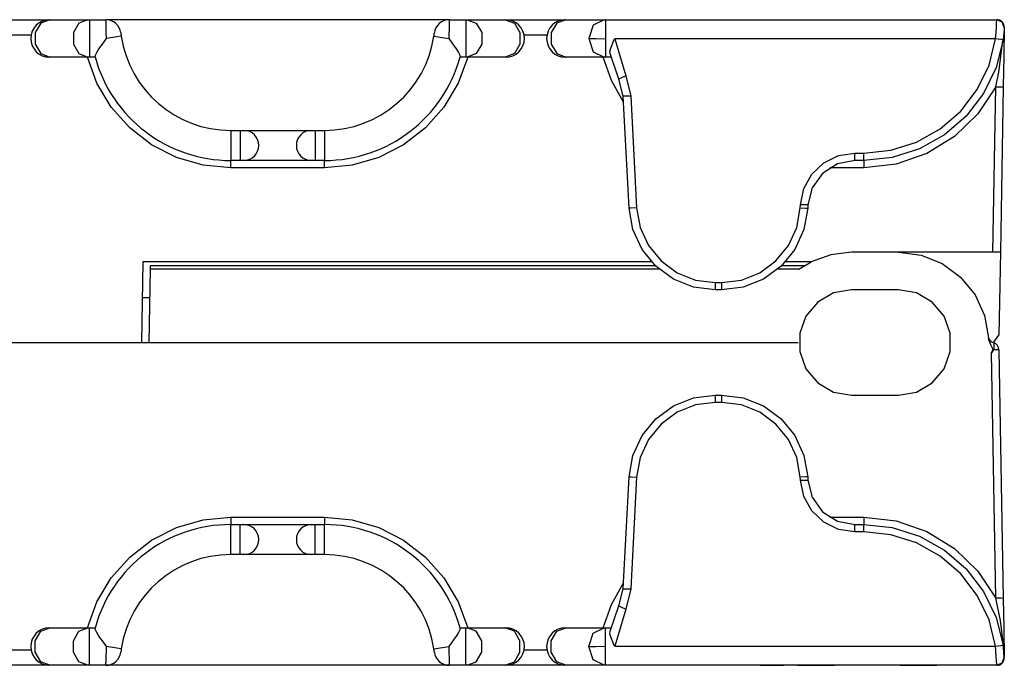
# Model space of a CAD drawing. Extents: x 3.9 to 31, y 5.7 to 16.8.
# Drawn here: x 20.2 to 22.9, y 15 to 16.8 of the extents above; entities that cross this region are included whole.
import ezdxf

# ---------------------------------------------------------------- set-up
doc = ezdxf.new("R2010")
doc.units = 0
doc.header["$MEASUREMENT"] = 0
doc.layers.add('TFR-TRI', color=7, linetype='CONTINUOUS')

msp = doc.modelspace()

# ---------------------------------------------------------------- linework, layer by layer
at = {"layer": 'TFR-TRI', "color": 3, "linetype": 'CONTINUOUS'}
for p, q in [((20.1489, 16.7667), (20.3082, 16.7667)), ((20.285, 16.7572), (20.2701, 16.7322)), ((20.3091, 16.7667), (20.285, 16.7572)), ((20.3082, 16.7667), (20.3084, 16.7667)), ((20.3084, 16.7667), (20.3091, 16.7667)), ((20.3091, 16.7667), (20.4106, 16.7667)), ((20.3865, 16.7572), (20.3717, 16.7322)), ((20.4106, 16.7667), (20.3865, 16.7572)), ((20.3983, 16.7667), (20.4071, 16.7667)), ((20.4106, 16.7667), (20.4124, 16.7667)), ((20.4124, 16.7667), (20.4147, 16.7667)), ((20.4147, 16.7667), (20.4584, 16.7667)), ((20.4147, 16.7667), (20.4147, 16.7572)), ((20.4147, 16.7572), (20.4147, 16.7322)), ((21.3736, 16.7667), (20.4584, 16.7667)), ((20.4585, 16.7655), (20.4584, 16.7667)), ((20.4586, 16.7591), (20.4585, 16.7655)), ((20.4589, 16.748), (20.4586, 16.7591)), ((20.4593, 16.7333), (20.4589, 16.748)), ((21.3734, 16.7558), (21.373, 16.7432)), ((21.3736, 16.7639), (21.3734, 16.7558)), ((21.3736, 16.7667), (21.4174, 16.7667)), ((21.3736, 16.7667), (21.3736, 16.7639)), ((21.4174, 16.7667), (21.4197, 16.7667)), ((21.4174, 16.7667), (21.4174, 16.7572)), ((21.4174, 16.7572), (21.4174, 16.7322)), ((21.4197, 16.7667), (21.4215, 16.7667)), ((21.4215, 16.7667), (21.523, 16.7667)), ((21.4215, 16.7667), (21.4455, 16.7572)), ((21.4249, 16.7667), (21.4338, 16.7667)), ((21.4455, 16.7572), (21.4604, 16.7322)), ((21.523, 16.7667), (21.5471, 16.7572)), ((21.523, 16.7667), (21.5237, 16.7667)), ((21.5237, 16.7667), (21.5239, 16.7667)), ((21.5239, 16.7667), (21.6832, 16.7667)), ((21.5471, 16.7572), (21.5619, 16.7322)), ((21.66, 16.7572), (21.6451, 16.7322)), ((21.6841, 16.7667), (21.66, 16.7572)), ((21.6832, 16.7667), (21.6834, 16.7667)), ((21.6834, 16.7667), (21.6841, 16.7667)), ((21.6841, 16.7667), (21.7862, 16.7667)), ((21.7573, 16.7521), (21.7453, 16.7167)), ((21.7862, 16.7667), (21.7573, 16.7521)), ((21.7733, 16.7667), (21.7818, 16.7667)), ((21.7862, 16.7667), (21.7903, 16.7667)), ((21.7903, 16.7667), (21.7903, 16.7518)), ((21.7903, 16.7667), (22.833, 16.7667)), ((21.7903, 16.7518), (21.7903, 16.7158)), ((22.8312, 16.7324), (22.8321, 16.7473)), ((22.8321, 16.7473), (22.8327, 16.7587)), ((22.8327, 16.7587), (22.8329, 16.7653)), ((22.8329, 16.7653), (22.833, 16.7667)), ((22.8477, 16.7604), (22.8332, 16.7667)), ((22.853, 16.7455), (22.8477, 16.7604)), ((22.8532, 16.7464), (22.8519, 16.6707)), ((22.8529, 16.7456), (22.8528, 16.7439)), ((22.853, 16.7455), (22.8531, 16.7459)), ((22.8531, 16.7459), (22.8532, 16.7464)), ((20.2589, 16.7253), (20.1981, 16.7253)), ((20.2701, 16.7322), (20.2701, 16.7013)), ((20.3717, 16.7322), (20.3717, 16.7013)), ((20.4147, 16.7322), (20.4147, 16.7013)), ((20.4598, 16.7167), (20.4593, 16.7333)), ((20.4878, 16.7209), (20.4598, 16.7167)), ((20.4993, 16.7227), (20.4878, 16.7209)), ((20.4981, 16.7315), (20.4982, 16.7309)), ((20.4982, 16.7309), (20.4984, 16.7291)), ((20.4984, 16.7291), (20.4988, 16.7265)), ((20.4988, 16.7265), (20.4992, 16.7236)), ((20.4992, 16.7236), (20.4993, 16.7227)), ((21.3327, 16.7227), (21.3331, 16.7253)), ((21.3327, 16.7227), (21.3443, 16.7209)), ((21.3331, 16.7253), (21.3334, 16.7277)), ((21.3334, 16.7277), (21.3337, 16.7296)), ((21.3337, 16.7296), (21.3339, 16.731)), ((21.3339, 16.731), (21.3339, 16.7315)), ((21.3443, 16.7209), (21.3723, 16.7167)), ((21.3726, 16.7277), (21.3723, 16.7167)), ((21.373, 16.7432), (21.3726, 16.7277)), ((21.4174, 16.7322), (21.4174, 16.7013)), ((21.4604, 16.7322), (21.4604, 16.7013)), ((21.5619, 16.7322), (21.5619, 16.7013)), ((21.6339, 16.7253), (21.5731, 16.7253)), ((21.6451, 16.7322), (21.6451, 16.7013)), ((22.8299, 16.7158), (22.8312, 16.7324)), ((22.8509, 16.7226), (22.8497, 16.7133)), ((22.8519, 16.732), (22.8509, 16.7226)), ((22.8525, 16.7393), (22.8519, 16.732)), ((22.8528, 16.7439), (22.8525, 16.7393)), ((20.2701, 16.7013), (20.285, 16.6763)), ((20.3717, 16.7013), (20.3865, 16.6763)), ((20.4147, 16.7013), (20.4147, 16.6763)), ((20.4399, 16.6888), (20.4515, 16.7055)), ((20.4515, 16.7055), (20.4596, 16.7165)), ((20.4596, 16.7165), (20.4598, 16.7167)), ((21.3723, 16.7167), (21.3724, 16.7165)), ((21.3724, 16.7165), (21.3806, 16.7055)), ((21.3806, 16.7055), (21.3922, 16.6888)), ((21.4174, 16.7013), (21.4174, 16.6763)), ((21.4604, 16.7013), (21.4455, 16.6763)), ((21.5619, 16.7013), (21.5471, 16.6763)), ((21.6451, 16.7013), (21.66, 16.6763)), ((21.7453, 16.7167), (21.7649, 16.7162)), ((21.7453, 16.7167), (21.7573, 16.6814)), ((21.7649, 16.7162), (21.7903, 16.7158)), ((21.7903, 16.7158), (21.7903, 16.681)), ((21.802, 16.683), (21.8048, 16.6937)), ((21.8048, 16.6937), (21.8114, 16.7091)), ((21.8114, 16.7091), (21.8145, 16.7156)), ((21.8145, 16.7156), (21.8146, 16.7158)), ((22.8299, 16.7158), (21.8146, 16.7158)), ((21.8146, 16.7158), (21.8441, 16.6168)), ((22.8124, 16.6457), (22.8299, 16.7158)), ((22.8439, 16.7139), (22.8299, 16.7158)), ((22.8497, 16.7133), (22.8312, 16.6392)), ((22.8389, 16.627), (22.849, 16.7113)), ((22.8497, 16.7133), (22.8439, 16.7139)), ((20.285, 16.6763), (20.3091, 16.6667)), ((20.3084, 16.6667), (20.3082, 16.6667)), ((20.3091, 16.6667), (20.3084, 16.6667)), ((20.4106, 16.6667), (20.3091, 16.6667)), ((20.3865, 16.6763), (20.4106, 16.6667)), ((20.4346, 16.5972), (20.4091, 16.6667)), ((20.4124, 16.6667), (20.4106, 16.6667)), ((20.4147, 16.6667), (20.4124, 16.6667)), ((20.4147, 16.6763), (20.4147, 16.6667)), ((20.4296, 16.6667), (20.4147, 16.6667)), ((20.4293, 16.6677), (20.4302, 16.672)), ((20.4302, 16.672), (20.4338, 16.6789)), ((20.4338, 16.6789), (20.4399, 16.6888)), ((21.3922, 16.6888), (21.3983, 16.6789)), ((21.423, 16.6667), (21.3975, 16.5972)), ((21.3983, 16.6789), (21.4019, 16.672)), ((21.4019, 16.672), (21.4027, 16.6677)), ((21.4174, 16.6667), (21.4025, 16.6667)), ((21.4174, 16.6763), (21.4174, 16.6667)), ((21.4197, 16.6667), (21.4174, 16.6667)), ((21.4215, 16.6667), (21.4197, 16.6667)), ((21.4455, 16.6763), (21.4215, 16.6667)), ((21.523, 16.6667), (21.4215, 16.6667)), ((21.5471, 16.6763), (21.523, 16.6667)), ((21.5237, 16.6667), (21.523, 16.6667)), ((21.5239, 16.6667), (21.5237, 16.6667)), ((21.66, 16.6763), (21.6841, 16.6667)), ((21.6834, 16.6667), (21.6832, 16.6667)), ((21.6841, 16.6667), (21.6834, 16.6667)), ((21.7862, 16.6667), (21.6841, 16.6667)), ((21.7573, 16.6814), (21.7862, 16.6667)), ((21.8061, 16.6046), (21.7841, 16.6667)), ((21.7903, 16.6667), (21.7862, 16.6667)), ((21.7903, 16.681), (21.7903, 16.6667)), ((21.8046, 16.6667), (21.7903, 16.6667)), ((21.8021, 16.6763), (21.802, 16.683)), ((21.8259, 16.6087), (21.8021, 16.6763)), ((22.8519, 16.6707), (22.8504, 16.5883)), ((22.781, 16.5806), (22.8124, 16.6457)), ((21.8441, 16.6168), (21.8313, 16.611)), ((21.8441, 16.6168), (21.8574, 16.5633)), ((22.8312, 16.6392), (22.7981, 16.5704)), ((22.8304, 16.588), (22.8389, 16.627)), ((20.4725, 16.5338), (20.4346, 16.5972)), ((21.3975, 16.5972), (21.3595, 16.5338)), ((21.8382, 16.547), (21.8061, 16.6046)), ((21.8313, 16.611), (21.8259, 16.6087)), ((21.8374, 16.5626), (21.8259, 16.6087)), ((22.8304, 16.588), (22.7828, 16.5155)), ((22.8227, 16.1472), (22.8304, 16.588)), ((22.8304, 16.588), (22.8446, 16.5879)), ((22.8504, 16.5883), (22.8427, 16.1472)), ((22.8446, 16.5879), (22.8504, 16.5883)), ((21.8433, 16.5627), (21.8374, 16.5626)), ((21.853, 16.2647), (21.8374, 16.5626)), ((21.8574, 16.5633), (21.8433, 16.5627)), ((21.8574, 16.5633), (21.873, 16.2654)), ((22.7371, 16.5231), (22.781, 16.5806)), ((22.7981, 16.5704), (22.7517, 16.5098)), ((20.5217, 16.4785), (20.4725, 16.5338)), ((21.3595, 16.5338), (21.3104, 16.4785)), ((22.6825, 16.4758), (22.7371, 16.5231)), ((22.7517, 16.5098), (22.694, 16.4598)), ((22.7828, 16.5155), (22.7206, 16.4552)), ((20.5803, 16.4333), (20.5217, 16.4785)), ((20.791, 16.4717), (20.816, 16.4717)), ((20.791, 16.4717), (20.791, 16.46)), ((20.791, 16.46), (20.791, 16.4317)), ((20.816, 16.4717), (20.816, 16.46)), ((20.816, 16.4717), (20.8231, 16.4717)), ((20.816, 16.46), (20.816, 16.4317)), ((20.8231, 16.4717), (20.826, 16.4717)), ((20.826, 16.4717), (20.8349, 16.4717)), ((20.8349, 16.4717), (20.8599, 16.4717)), ((20.8599, 16.4717), (20.896, 16.4717)), ((20.896, 16.4717), (20.9361, 16.4717)), ((20.9361, 16.4717), (20.9721, 16.4717)), ((20.9721, 16.4717), (20.9971, 16.4717)), ((20.9971, 16.4717), (21.006, 16.4717)), ((21.006, 16.4717), (21.009, 16.4717)), ((21.009, 16.4717), (21.016, 16.4717)), ((21.016, 16.4717), (21.041, 16.4717)), ((21.016, 16.4717), (21.016, 16.46)), ((21.016, 16.46), (21.016, 16.4317)), ((21.041, 16.4717), (21.041, 16.46)), ((21.041, 16.46), (21.041, 16.4317)), ((21.3104, 16.4785), (21.2518, 16.4333)), ((22.6194, 16.4405), (22.6825, 16.4758)), ((22.694, 16.4598), (22.6273, 16.4225)), ((20.6463, 16.3999), (20.5803, 16.4333)), ((20.791, 16.4317), (20.791, 16.4034)), ((20.816, 16.4317), (20.816, 16.4034)), ((21.016, 16.4317), (21.016, 16.4034)), ((21.041, 16.4317), (21.041, 16.4034)), ((21.2518, 16.4333), (21.1858, 16.3999)), ((22.5504, 16.4187), (22.6194, 16.4405)), ((22.7206, 16.4552), (22.6467, 16.41)), ((22.3719, 16.3854), (22.4113, 16.4047)), ((22.4113, 16.4047), (22.4547, 16.4114)), ((22.4547, 16.3974), (22.4547, 16.4114)), ((22.4547, 16.4114), (22.4785, 16.4114)), ((22.4785, 16.4114), (22.5504, 16.4187)), ((22.4785, 16.3974), (22.4785, 16.4114)), ((22.6273, 16.4225), (22.5545, 16.3995)), ((22.6467, 16.41), (22.5647, 16.3819)), ((20.7174, 16.3793), (20.6463, 16.3999)), ((20.791, 16.3724), (20.7174, 16.3793)), ((20.791, 16.4034), (20.791, 16.3917)), ((20.791, 16.3861), (20.791, 16.3917)), ((20.816, 16.3917), (20.791, 16.3917)), ((20.791, 16.3724), (20.791, 16.3861)), ((20.816, 16.4034), (20.816, 16.3917)), ((20.8231, 16.3917), (20.816, 16.3917)), ((20.826, 16.3917), (20.8231, 16.3917)), ((20.8349, 16.3917), (20.826, 16.3917)), ((20.8599, 16.3917), (20.8349, 16.3917)), ((20.896, 16.3917), (20.8599, 16.3917)), ((20.9361, 16.3917), (20.896, 16.3917)), ((20.9721, 16.3917), (20.9361, 16.3917)), ((20.9971, 16.3917), (20.9721, 16.3917)), ((21.006, 16.3917), (20.9971, 16.3917)), ((21.009, 16.3917), (21.006, 16.3917)), ((21.016, 16.3917), (21.009, 16.3917)), ((21.016, 16.4034), (21.016, 16.3917)), ((21.041, 16.3917), (21.016, 16.3917)), ((21.041, 16.4034), (21.041, 16.3917)), ((21.041, 16.3861), (21.041, 16.3917)), ((21.041, 16.3724), (21.041, 16.3861)), ((21.1147, 16.3793), (21.041, 16.3724)), ((21.1858, 16.3999), (21.1147, 16.3793)), ((22.3401, 16.3552), (22.3719, 16.3854)), ((22.4083, 16.3828), (22.3686, 16.3574)), ((22.4547, 16.3917), (22.4083, 16.3828)), ((22.4547, 16.3917), (22.4547, 16.3974)), ((22.4785, 16.3917), (22.4547, 16.3917)), ((22.5545, 16.3995), (22.4785, 16.3917)), ((22.4785, 16.3917), (22.4785, 16.3974)), ((22.4785, 16.3917), (22.4785, 16.3861)), ((22.4785, 16.3861), (22.4785, 16.3724)), ((22.5647, 16.3819), (22.4785, 16.3724)), ((21.041, 16.3724), (20.791, 16.3724)), ((22.3187, 16.3169), (22.3401, 16.3552)), ((22.3686, 16.3574), (22.3411, 16.319)), ((22.4785, 16.3724), (22.3879, 16.3724)), ((22.3099, 16.2739), (22.3187, 16.3169)), ((22.3411, 16.319), (22.3298, 16.2732)), ((22.3094, 16.2654), (22.3099, 16.2739)), ((22.324, 16.2733), (22.3099, 16.2739)), ((22.3298, 16.2732), (22.324, 16.2733)), ((22.3298, 16.2732), (22.3294, 16.2647)), ((21.8589, 16.2647), (21.853, 16.2647)), ((21.8633, 16.2075), (21.853, 16.2647)), ((21.873, 16.2654), (21.8589, 16.2647)), ((21.873, 16.2654), (21.8824, 16.2132)), ((22.3, 16.2132), (22.3094, 16.2654)), ((22.3094, 16.2654), (22.3235, 16.2647)), ((22.3294, 16.2647), (22.319, 16.2075)), ((22.3235, 16.2647), (22.3294, 16.2647)), ((21.8876, 16.1548), (21.8633, 16.2075)), ((21.8824, 16.2132), (21.9046, 16.1651)), ((22.2778, 16.1651), (22.3, 16.2132)), ((22.319, 16.2075), (22.2947, 16.1548)), ((21.9244, 16.1099), (21.8876, 16.1548)), ((21.9046, 16.1651), (21.9381, 16.124)), ((22.2442, 16.124), (22.2778, 16.1651)), ((22.2947, 16.1548), (22.258, 16.1099)), ((22.446, 16.1472), (22.3907, 16.1407)), ((22.8227, 16.1472), (22.446, 16.1472)), ((22.571, 16.1472), (22.6313, 16.1395)), ((22.8369, 16.1472), (22.8227, 16.1472)), ((22.8427, 16.1472), (22.8369, 16.1472)), ((22.8427, 16.1472), (22.8389, 15.9264)), ((20.5572, 16.1217), (20.5534, 15.9067)), ((21.9128, 16.1217), (20.5572, 16.1217)), ((21.9381, 16.124), (21.9809, 16.0927)), ((22.2015, 16.0927), (22.2442, 16.124)), ((22.3383, 16.1217), (22.2696, 16.1217)), ((22.3057, 16.1021), (22.3383, 16.1217)), ((22.3907, 16.1407), (22.3383, 16.1217)), ((22.6313, 16.1395), (22.6878, 16.117)), ((22.6878, 16.117), (22.7368, 16.081)), ((20.5735, 15.9067), (20.5769, 16.1021)), ((20.5769, 16.1021), (20.5771, 16.1117)), ((21.933, 16.1021), (20.5769, 16.1021)), ((20.5771, 16.1117), (21.9224, 16.1117)), ((21.9712, 16.0755), (21.9244, 16.1099)), ((21.9809, 16.0927), (22.0301, 16.073)), ((22.1523, 16.073), (22.2015, 16.0927)), ((22.258, 16.1099), (22.2112, 16.0755)), ((22.3057, 16.1021), (22.2493, 16.1021)), ((22.2599, 16.1117), (22.3203, 16.1117)), ((22.0251, 16.054), (21.9712, 16.0755)), ((22.0301, 16.073), (22.0827, 16.0664)), ((22.0827, 16.0664), (22.0827, 16.0524)), ((22.0827, 16.0664), (22.0997, 16.0664)), ((22.0997, 16.0664), (22.1523, 16.073)), ((22.0997, 16.0664), (22.0997, 16.0524)), ((22.2112, 16.0755), (22.1573, 16.054)), ((22.7368, 16.081), (22.7752, 16.0338)), ((22.0827, 16.0467), (22.0251, 16.054)), ((22.0827, 16.0524), (22.0827, 16.0467)), ((22.0997, 16.0467), (22.0827, 16.0467)), ((22.1573, 16.054), (22.0997, 16.0467)), ((22.0997, 16.0524), (22.0997, 16.0467)), ((22.398, 16.0387), (22.3558, 16.0144)), ((22.446, 16.0472), (22.398, 16.0387)), ((22.571, 16.0472), (22.446, 16.0472)), ((22.6191, 16.0387), (22.571, 16.0472)), ((22.6613, 16.0144), (22.6191, 16.0387)), ((20.5555, 16.0267), (20.5756, 16.0267)), ((22.3558, 16.0144), (22.3244, 15.977)), ((22.6926, 15.977), (22.6613, 16.0144)), ((22.7752, 16.0338), (22.8005, 15.9786)), ((22.3244, 15.977), (22.3078, 15.9312)), ((22.7093, 15.9312), (22.6926, 15.977)), ((22.8005, 15.9786), (22.8112, 15.9187)), ((19.7283, 15.9067), (20.5534, 15.9067)), ((19.7283, 15.9067), (20.5735, 15.9067)), ((20.5735, 15.9067), (22.3035, 15.9067)), ((22.3078, 15.9312), (22.3078, 15.8824)), ((22.7093, 15.8824), (22.7093, 15.9312)), ((22.8118, 15.9141), (22.8112, 15.9187)), ((22.8171, 15.9008), (22.8118, 15.9141)), ((22.8249, 15.9076), (22.8389, 15.9264)), ((22.8249, 15.9058), (22.825, 15.9047)), ((22.3078, 15.8824), (22.3244, 15.8366)), ((22.6926, 15.8366), (22.7093, 15.8824)), ((22.8222, 15.8901), (22.8171, 15.9008)), ((22.8248, 15.8873), (22.819, 15.8795)), ((22.819, 15.8795), (22.8214, 15.8835)), ((22.8304, 15.2255), (22.819, 15.8795)), ((22.8214, 15.8835), (22.8224, 15.8867)), ((22.8224, 15.8867), (22.8222, 15.8901)), ((22.8249, 15.8875), (22.8248, 15.8873)), ((22.8251, 15.891), (22.8249, 15.8875)), ((22.835, 15.8874), (22.8249, 15.8875)), ((22.825, 15.9047), (22.8251, 15.9017)), ((22.8251, 15.9017), (22.8252, 15.8969)), ((22.8252, 15.8969), (22.8251, 15.891)), ((22.8389, 15.8871), (22.835, 15.8874)), ((22.8389, 15.8871), (22.8504, 15.2251)), ((22.3244, 15.8366), (22.3558, 15.7992)), ((22.6613, 15.7992), (22.6926, 15.8366)), ((22.3558, 15.7992), (22.398, 15.7748)), ((22.398, 15.7748), (22.446, 15.7664)), ((22.571, 15.7664), (22.6191, 15.7748)), ((22.6191, 15.7748), (22.6613, 15.7992)), ((21.9712, 15.7379), (22.0251, 15.7594)), ((22.0251, 15.7594), (22.0827, 15.7667)), ((22.0827, 15.7667), (22.0827, 15.761)), ((22.0827, 15.7667), (22.0997, 15.7667)), ((22.0827, 15.761), (22.0827, 15.7471)), ((22.0997, 15.7667), (22.0997, 15.761)), ((22.0997, 15.7667), (22.1573, 15.7594)), ((22.0997, 15.761), (22.0997, 15.7471)), ((22.1573, 15.7594), (22.2112, 15.7379)), ((22.446, 15.7664), (22.571, 15.7664)), ((21.9244, 15.7035), (21.9712, 15.7379)), ((22.0301, 15.7404), (21.9809, 15.7207)), ((22.0827, 15.7471), (22.0301, 15.7404)), ((22.0997, 15.7471), (22.0827, 15.7471)), ((22.1523, 15.7404), (22.0997, 15.7471)), ((22.2015, 15.7207), (22.1523, 15.7404)), ((22.2112, 15.7379), (22.258, 15.7035)), ((21.8876, 15.6586), (21.9244, 15.7035)), ((21.9809, 15.7207), (21.9381, 15.6894)), ((22.2442, 15.6894), (22.2015, 15.7207)), ((22.258, 15.7035), (22.2947, 15.6586)), ((21.9381, 15.6894), (21.9046, 15.6483)), ((22.2778, 15.6483), (22.2442, 15.6894)), ((21.8633, 15.6059), (21.8876, 15.6586)), ((21.9046, 15.6483), (21.8824, 15.6002)), ((22.3, 15.6002), (22.2778, 15.6483)), ((22.2947, 15.6586), (22.319, 15.6059)), ((21.853, 15.5487), (21.8633, 15.6059)), ((21.8824, 15.6002), (21.873, 15.548)), ((22.3094, 15.548), (22.3, 15.6002)), ((22.319, 15.6059), (22.3294, 15.5487)), ((21.8374, 15.2508), (21.853, 15.5487)), ((21.853, 15.5487), (21.8589, 15.5487)), ((21.873, 15.548), (21.8574, 15.2501)), ((21.8589, 15.5487), (21.873, 15.548)), ((22.3235, 15.5487), (22.3094, 15.548)), ((22.3099, 15.5395), (22.3094, 15.548)), ((22.3099, 15.5395), (22.324, 15.5401)), ((22.3187, 15.4965), (22.3099, 15.5395)), ((22.3294, 15.5487), (22.3235, 15.5487)), ((22.324, 15.5401), (22.3298, 15.5402)), ((22.3294, 15.5487), (22.3298, 15.5402)), ((22.3298, 15.5402), (22.3411, 15.4944)), ((22.3401, 15.4582), (22.3187, 15.4965)), ((22.3411, 15.4944), (22.3686, 15.456)), ((20.6463, 15.4135), (20.7174, 15.4341)), ((20.7174, 15.4341), (20.791, 15.441)), ((20.791, 15.441), (21.041, 15.441)), ((20.791, 15.441), (20.791, 15.4273)), ((21.041, 15.441), (21.041, 15.4273)), ((21.041, 15.441), (21.1147, 15.4341)), ((21.1147, 15.4341), (21.1858, 15.4135)), ((22.3719, 15.428), (22.3401, 15.4582)), ((22.3686, 15.456), (22.4083, 15.4306)), ((22.3879, 15.441), (22.4785, 15.441)), ((22.4785, 15.441), (22.4785, 15.4273)), ((22.4785, 15.441), (22.5647, 15.4315)), ((20.5803, 15.3801), (20.6463, 15.4135)), ((20.791, 15.4273), (20.791, 15.4217)), ((20.791, 15.4217), (20.816, 15.4217)), ((20.791, 15.41), (20.791, 15.4217)), ((20.791, 15.3817), (20.791, 15.41)), ((20.816, 15.41), (20.816, 15.4217)), ((20.816, 15.4217), (20.8231, 15.4217)), ((20.816, 15.3817), (20.816, 15.41)), ((20.8231, 15.4217), (20.826, 15.4217)), ((20.826, 15.4217), (20.8349, 15.4217)), ((20.8349, 15.4217), (20.8599, 15.4217)), ((20.8599, 15.4217), (20.896, 15.4217)), ((20.896, 15.4217), (20.9361, 15.4217)), ((20.9361, 15.4217), (20.9721, 15.4217)), ((20.9721, 15.4217), (20.9971, 15.4217)), ((20.9971, 15.4217), (21.006, 15.4217)), ((21.006, 15.4217), (21.009, 15.4217)), ((21.009, 15.4217), (21.016, 15.4217)), ((21.016, 15.4217), (21.041, 15.4217)), ((21.016, 15.41), (21.016, 15.4217)), ((21.016, 15.3817), (21.016, 15.41)), ((21.041, 15.4273), (21.041, 15.4217)), ((21.041, 15.41), (21.041, 15.4217)), ((21.041, 15.3817), (21.041, 15.41)), ((21.1858, 15.4135), (21.2518, 15.3801)), ((22.4113, 15.4087), (22.3719, 15.428)), ((22.4083, 15.4306), (22.4547, 15.4217)), ((22.4547, 15.4021), (22.4113, 15.4087)), ((22.4547, 15.4217), (22.4785, 15.4217)), ((22.4547, 15.416), (22.4547, 15.4217)), ((22.4547, 15.4021), (22.4547, 15.416)), ((22.4785, 15.4273), (22.4785, 15.4217)), ((22.4785, 15.416), (22.4785, 15.4217)), ((22.4785, 15.4217), (22.5545, 15.4139)), ((22.4785, 15.4021), (22.4785, 15.416)), ((22.5545, 15.4139), (22.6273, 15.3909)), ((22.5647, 15.4315), (22.6467, 15.4034)), ((20.791, 15.3534), (20.791, 15.3817)), ((20.816, 15.3534), (20.816, 15.3817)), ((21.016, 15.3534), (21.016, 15.3817)), ((21.041, 15.3534), (21.041, 15.3817)), ((22.4785, 15.4021), (22.4547, 15.4021)), ((22.5504, 15.3947), (22.4785, 15.4021)), ((22.6194, 15.3729), (22.5504, 15.3947)), ((22.6273, 15.3909), (22.694, 15.3536)), ((22.6467, 15.4034), (22.7206, 15.3582)), ((20.5217, 15.3349), (20.5803, 15.3801)), ((21.2518, 15.3801), (21.3104, 15.3349)), ((22.6825, 15.3376), (22.6194, 15.3729)), ((22.7206, 15.3582), (22.7828, 15.2979)), ((20.4725, 15.2797), (20.5217, 15.3349)), ((20.791, 15.3417), (20.791, 15.3534)), ((20.816, 15.3417), (20.791, 15.3417)), ((20.816, 15.3417), (20.816, 15.3534)), ((20.8231, 15.3417), (20.816, 15.3417)), ((20.826, 15.3417), (20.8231, 15.3417)), ((20.8349, 15.3417), (20.826, 15.3417)), ((20.8599, 15.3417), (20.8349, 15.3417)), ((20.896, 15.3417), (20.8599, 15.3417)), ((20.9361, 15.3417), (20.896, 15.3417)), ((20.9721, 15.3417), (20.9361, 15.3417)), ((20.9971, 15.3417), (20.9721, 15.3417)), ((21.006, 15.3417), (20.9971, 15.3417)), ((21.009, 15.3417), (21.006, 15.3417)), ((21.016, 15.3417), (21.009, 15.3417)), ((21.016, 15.3417), (21.016, 15.3534)), ((21.041, 15.3417), (21.016, 15.3417)), ((21.041, 15.3417), (21.041, 15.3534)), ((21.3104, 15.3349), (21.3595, 15.2797)), ((22.7371, 15.2903), (22.6825, 15.3376)), ((22.694, 15.3536), (22.7517, 15.3036)), ((22.7517, 15.3036), (22.7981, 15.243)), ((20.4346, 15.2162), (20.4725, 15.2797)), ((21.3595, 15.2797), (21.3975, 15.2162)), ((22.781, 15.2329), (22.7371, 15.2903)), ((22.7828, 15.2979), (22.8304, 15.2255)), ((21.8061, 15.2088), (21.8382, 15.2664)), ((21.8259, 15.2047), (21.8374, 15.2508)), ((21.8374, 15.2508), (21.8433, 15.2507)), ((21.8433, 15.2507), (21.8574, 15.2501)), ((21.8574, 15.2501), (21.8441, 15.1966)), ((22.8124, 15.1677), (22.781, 15.2329)), ((22.7981, 15.243), (22.8312, 15.1742)), ((22.8446, 15.2255), (22.8304, 15.2255)), ((22.8426, 15.1661), (22.8304, 15.2255)), ((22.8504, 15.2251), (22.8446, 15.2255)), ((22.8504, 15.2251), (22.8518, 15.1456)), ((20.4091, 15.1467), (20.4346, 15.2162)), ((21.3975, 15.2162), (21.423, 15.1467)), ((21.7841, 15.1467), (21.8061, 15.2088)), ((21.8021, 15.1372), (21.8259, 15.2047)), ((21.8259, 15.2047), (21.8313, 15.2024)), ((21.8313, 15.2024), (21.8441, 15.1966)), ((21.8441, 15.1966), (21.8146, 15.0976)), ((22.8312, 15.1742), (22.8497, 15.1001)), ((20.285, 15.1372), (20.3091, 15.1467)), ((20.3082, 15.1467), (20.3084, 15.1467)), ((20.3084, 15.1467), (20.3091, 15.1467)), ((20.3091, 15.1467), (20.4106, 15.1467)), ((20.3865, 15.1372), (20.4106, 15.1467)), ((20.4106, 15.1467), (20.4124, 15.1467)), ((20.4124, 15.1467), (20.4147, 15.1467)), ((20.4147, 15.1467), (20.4296, 15.1467)), ((20.4147, 15.1372), (20.4147, 15.1467)), ((20.4302, 15.1414), (20.4293, 15.1457)), ((21.4027, 15.1457), (21.4019, 15.1414)), ((21.4025, 15.1467), (21.4174, 15.1467)), ((21.4174, 15.1372), (21.4174, 15.1467)), ((21.4174, 15.1467), (21.4197, 15.1467)), ((21.4197, 15.1467), (21.4215, 15.1467)), ((21.4455, 15.1372), (21.4215, 15.1467)), ((21.4215, 15.1467), (21.523, 15.1467)), ((21.523, 15.1467), (21.5237, 15.1467)), ((21.5471, 15.1372), (21.523, 15.1467)), ((21.5237, 15.1467), (21.5239, 15.1467)), ((21.66, 15.1372), (21.6841, 15.1467)), ((21.6832, 15.1467), (21.6834, 15.1467)), ((21.6834, 15.1467), (21.6841, 15.1467)), ((21.6841, 15.1467), (21.7862, 15.1467)), ((21.7573, 15.1321), (21.7862, 15.1467)), ((21.7862, 15.1467), (21.7903, 15.1467)), ((21.7903, 15.1324), (21.7903, 15.1467)), ((21.7903, 15.1467), (21.8046, 15.1467)), ((22.8299, 15.0976), (22.8124, 15.1677)), ((22.8505, 15.1071), (22.8426, 15.1661)), ((22.8518, 15.1456), (22.8532, 15.0671)), ((20.2701, 15.1122), (20.285, 15.1372)), ((20.3717, 15.1122), (20.3865, 15.1372)), ((20.4147, 15.1122), (20.4147, 15.1372)), ((20.4338, 15.1345), (20.4302, 15.1414)), ((20.4399, 15.1246), (20.4338, 15.1345)), ((20.4515, 15.1079), (20.4399, 15.1246)), ((21.3922, 15.1246), (21.3806, 15.1079)), ((21.3983, 15.1345), (21.3922, 15.1246)), ((21.4019, 15.1414), (21.3983, 15.1345)), ((21.4174, 15.1122), (21.4174, 15.1372)), ((21.4604, 15.1122), (21.4455, 15.1372)), ((21.5619, 15.1122), (21.5471, 15.1372)), ((21.6451, 15.1122), (21.66, 15.1372)), ((21.7453, 15.0967), (21.7573, 15.1321)), ((21.7903, 15.0976), (21.7903, 15.1324)), ((21.802, 15.1304), (21.8021, 15.1372)), ((21.8048, 15.1197), (21.802, 15.1304)), ((21.8114, 15.1043), (21.8048, 15.1197)), ((20.2701, 15.0813), (20.2701, 15.1122)), ((20.3717, 15.0813), (20.3717, 15.1122)), ((20.4147, 15.0813), (20.4147, 15.1122)), ((20.4596, 15.0969), (20.4515, 15.1079)), ((20.4595, 15.0857), (20.4598, 15.0967)), ((20.4598, 15.0967), (20.4596, 15.0969)), ((20.4878, 15.0925), (20.4598, 15.0967)), ((20.4993, 15.0907), (20.4878, 15.0925)), ((21.3327, 15.0907), (21.3443, 15.0925)), ((21.3443, 15.0925), (21.3723, 15.0967)), ((21.3724, 15.0969), (21.3723, 15.0967)), ((21.3723, 15.0967), (21.3728, 15.0802)), ((21.3806, 15.1079), (21.3724, 15.0969)), ((21.4174, 15.0813), (21.4174, 15.1122)), ((21.4604, 15.0813), (21.4604, 15.1122)), ((21.5619, 15.0813), (21.5619, 15.1122)), ((21.6451, 15.0813), (21.6451, 15.1122)), ((21.7453, 15.0967), (21.7649, 15.0972)), ((21.7573, 15.0614), (21.7453, 15.0967)), ((21.7649, 15.0972), (21.7903, 15.0976)), ((21.7903, 15.0617), (21.7903, 15.0976)), ((21.8145, 15.0978), (21.8114, 15.1043)), ((21.8146, 15.0976), (21.8145, 15.0978)), ((21.8146, 15.0976), (22.8299, 15.0976)), ((22.8299, 15.0976), (22.8439, 15.0995)), ((22.8309, 15.0856), (22.8299, 15.0976)), ((22.8439, 15.0995), (22.8497, 15.1001)), ((22.8497, 15.1001), (22.8511, 15.0891)), ((22.853, 15.0679), (22.8505, 15.1071)), ((20.1981, 15.0881), (20.2589, 15.0881)), ((20.285, 15.0563), (20.2701, 15.0813)), ((20.3865, 15.0563), (20.3717, 15.0813)), ((20.4147, 15.0563), (20.4147, 15.0813)), ((20.4587, 15.0577), (20.459, 15.0702)), ((20.459, 15.0702), (20.4595, 15.0857)), ((20.4982, 15.0824), (20.4981, 15.0819)), ((20.4984, 15.0838), (20.4982, 15.0824)), ((20.4986, 15.0857), (20.4984, 15.0838)), ((20.4989, 15.0881), (20.4986, 15.0857)), ((20.4993, 15.0907), (20.4989, 15.0881)), ((21.3329, 15.0898), (21.3327, 15.0907)), ((21.3333, 15.087), (21.3329, 15.0898)), ((21.3336, 15.0843), (21.3333, 15.087)), ((21.3338, 15.0825), (21.3336, 15.0843)), ((21.3339, 15.0819), (21.3338, 15.0825)), ((21.3728, 15.0802), (21.3732, 15.0655)), ((21.4174, 15.0563), (21.4174, 15.0813)), ((21.4455, 15.0563), (21.4604, 15.0813)), ((21.5471, 15.0563), (21.5619, 15.0813)), ((21.5731, 15.0881), (21.6339, 15.0881)), ((21.66, 15.0563), (21.6451, 15.0813)), ((22.8319, 15.0702), (22.8309, 15.0856)), ((22.8325, 15.0576), (22.8319, 15.0702)), ((22.8477, 15.053), (22.853, 15.0679)), ((22.8511, 15.0891), (22.8521, 15.0793)), ((22.8521, 15.0793), (22.8527, 15.0721)), ((22.8527, 15.0721), (22.8529, 15.0684)), ((22.8529, 15.0684), (22.8529, 15.0678)), ((22.8531, 15.0675), (22.853, 15.0679)), ((22.8532, 15.0671), (22.8531, 15.0675)), ((20.3082, 15.0467), (20.1489, 15.0467)), ((20.3091, 15.0467), (20.285, 15.0563)), ((20.3084, 15.0467), (20.3082, 15.0467)), ((20.3091, 15.0467), (20.3084, 15.0467)), ((20.4106, 15.0467), (20.3091, 15.0467)), ((20.4106, 15.0467), (20.3865, 15.0563)), ((20.4072, 15.0467), (20.3983, 15.0467)), ((20.4124, 15.0467), (20.4106, 15.0467)), ((20.4147, 15.0467), (20.4124, 15.0467)), ((20.4147, 15.0467), (20.4147, 15.0563)), ((20.4584, 15.0467), (20.4147, 15.0467)), ((20.4584, 15.0467), (20.4585, 15.0495)), ((21.3736, 15.0467), (20.4584, 15.0467)), ((20.4585, 15.0495), (20.4587, 15.0577)), ((21.3732, 15.0655), (21.3734, 15.0543)), ((21.3734, 15.0543), (21.3736, 15.0479)), ((21.3736, 15.0479), (21.3736, 15.0467)), ((21.4174, 15.0467), (21.3736, 15.0467)), ((21.4174, 15.0467), (21.4174, 15.0563)), ((21.4197, 15.0467), (21.4174, 15.0467)), ((21.4215, 15.0467), (21.4197, 15.0467)), ((21.4215, 15.0467), (21.4455, 15.0563)), ((21.523, 15.0467), (21.4215, 15.0467)), ((21.4338, 15.0467), (21.425, 15.0467)), ((21.523, 15.0467), (21.5471, 15.0563)), ((21.5237, 15.0467), (21.523, 15.0467)), ((21.5239, 15.0467), (21.5237, 15.0467)), ((21.6832, 15.0467), (21.5239, 15.0467)), ((21.6841, 15.0467), (21.66, 15.0563)), ((21.6834, 15.0467), (21.6832, 15.0467)), ((21.6841, 15.0467), (21.6834, 15.0467)), ((21.7862, 15.0467), (21.6841, 15.0467)), ((21.7862, 15.0467), (21.7573, 15.0614)), ((21.7819, 15.0467), (21.7733, 15.0467)), ((21.7903, 15.0467), (21.7862, 15.0467)), ((21.7903, 15.0467), (21.7903, 15.0617)), ((22.833, 15.0467), (21.7903, 15.0467)), ((22.0944, 15.0467), (22.0632, 15.0467)), ((22.0892, 15.0467), (22.0788, 15.0467)), ((22.2645, 15.0467), (22.1655, 15.0467)), ((22.2033, 15.0467), (22.2645, 15.0467)), ((22.3017, 15.0467), (22.4007, 15.0467)), ((22.4874, 15.0467), (22.4379, 15.0467)), ((22.5369, 15.0467), (22.4874, 15.0467)), ((22.5988, 15.0467), (22.5741, 15.0467)), ((22.5754, 15.0467), (22.6001, 15.0467)), ((22.6483, 15.0467), (22.5988, 15.0467)), ((22.6001, 15.0467), (22.6483, 15.0467)), ((22.6731, 15.0467), (22.6483, 15.0467)), ((22.6483, 15.0467), (22.6731, 15.0467)), ((22.8093, 15.0467), (22.7103, 15.0467)), ((22.8329, 15.0495), (22.8325, 15.0576)), ((22.833, 15.0467), (22.8329, 15.0495)), ((22.8332, 15.0467), (22.8477, 15.053))]:
    msp.add_line(p, q, dxfattribs=at)
for centre, radius, start, end in [((20.3082, 16.7167), 0.05, 90, 270), ((20.4584, 16.7267), 0.04, 6.8576, 90), ((21.3736, 16.7267), 0.04, 90, 173.1424), ((21.5239, 16.7167), 0.05, 270, 90), ((21.6832, 16.7167), 0.05, 90, 270), ((22.833, 16.7467), 0.02, 356.7704, 90), ((22.8332, 16.7467), 0.02, 359, 90), ((20.791, 16.7667), 0.295, 188.5837, 270), ((21.041, 16.7667), 0.295, 270, 351.4163), ((20.791, 16.7667), 0.375, 195.3059, 270), ((21.041, 16.7667), 0.375, 270, 344.6941), ((20.826, 16.4317), 0.04, 270, 90), ((21.006, 16.4317), 0.04, 90, 270), ((22.8309, 15.9249), 0.02, 203.4345, 252.4937), ((22.8189, 15.8867), 0.02, 1, 72.4937), ((20.791, 15.0467), 0.375, 90, 164.6941), ((20.826, 15.3817), 0.04, 270, 90), ((21.006, 15.3817), 0.04, 90, 270), ((21.041, 15.0467), 0.375, 15.3059, 90), ((20.791, 15.0467), 0.295, 90, 171.4163), ((21.041, 15.0467), 0.295, 8.5837, 90), ((20.3082, 15.0967), 0.05, 90, 270), ((21.5239, 15.0967), 0.05, 270, 90), ((21.6832, 15.0967), 0.05, 90, 270), ((20.4584, 15.0867), 0.04, 270, 353.1424), ((21.3736, 15.0867), 0.04, 186.8576, 270), ((22.833, 15.0667), 0.02, 270, 3.2296), ((22.8332, 15.0667), 0.02, 270, 1)]:
    msp.add_arc(centre, radius, start, end, dxfattribs=at)

doc.saveas('drawing.dxf')
